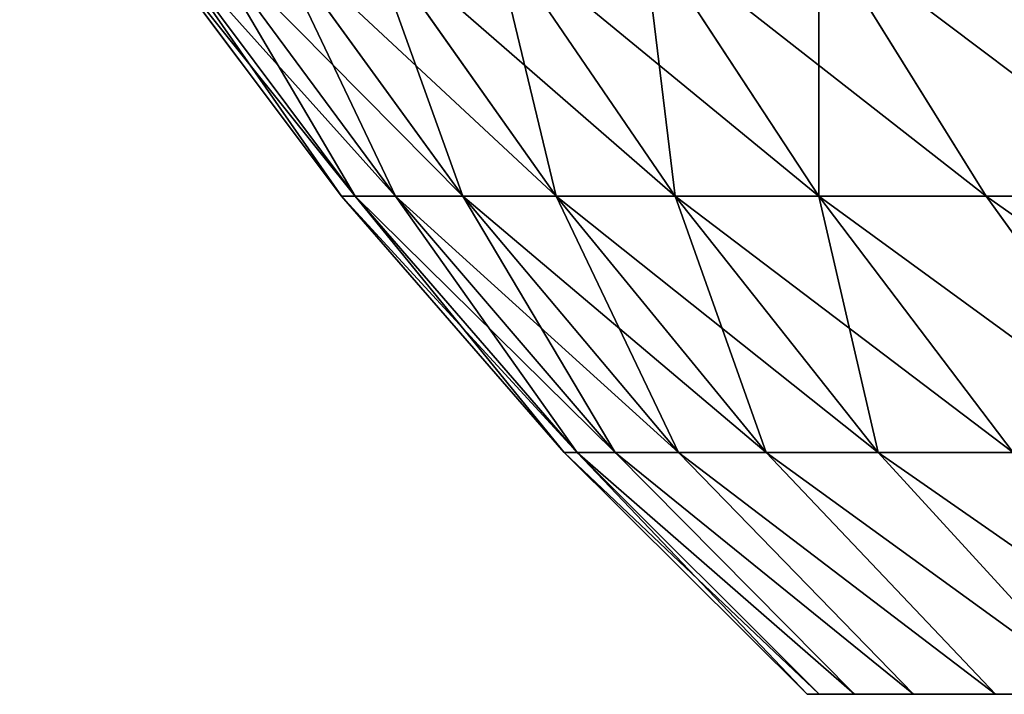
# Model space of a CAD drawing. Units: centimetres. Extents: x -191 to 190, y -157 to 158.
# Drawn here: x -2 to -2, y -6 to -6 of the extents above; entities that cross this region are included whole.
import ezdxf

# ---------------------------------------------------------------- set-up
doc = ezdxf.new("R2010")
doc.units = ezdxf.units.CM
doc.header["$LTSCALE"] = 2.54
doc.layers.get('0').update_dxf_attribs({"true_color": 0xff5454})
doc.layers.add('strefa', color=7, linetype='Continuous')

# ---------------------------------------------------------------- blocks, each defined once
blk = doc.blocks.new('1761-2D')
at = {"color": 7, "linetype": 'Continuous', "lineweight": 25}
blk.add_open_spline([(-8.37211, -49.35598), (-8.35833, -49.53105), (-8.33192, -49.86671), (-8.18073, -50.3026), (-7.97642, -50.65382), (-7.80694, -50.82853), (-7.72211, -50.91597)], degree=3, knots=[0, 0, 0, 0, 0.302711, 0.580356, 0.789979, 1, 1, 1, 1], dxfattribs=at)
blk = doc.blocks.new('3DGeom~716_Defintion')
at = {"color": 0}
for p, q in [((-857.25, 1054.1), (-920.53, 991.08)), ((-857.25, 1054.1), (-920.53, 991.08)), ((-917.21, 991.08, 78.07), (-854.16, 1054.1, 72.7)), ((-917.21, 991.08, -78.07), (-854.16, 1054.1, -72.7)), ((-917.21, 991.08, -78.07), (-854.16, 1054.1, -72.7)), ((-917.21, 991.08, 78.07), (-854.16, 1054.1, 72.7)), ((-844.92, 1054.1, 144.88), (-907.29, 991.08, 155.57)), ((-844.92, 1054.1, -144.88), (-907.29, 991.08, -155.57)), ((-844.92, 1054.1, -144.88), (-907.29, 991.08, -155.57)), ((-844.92, 1054.1, 144.88), (-907.29, 991.08, 155.57)), ((-829.59, 1054.1, 216.01), (-890.83, 991.08, 231.95)), ((-829.59, 1054.1, 216.01), (-890.83, 991.08, 231.95)), ((-890.83, 991.08, -231.95), (-829.59, 1054.1, -216.01)), ((-890.83, 991.08, -231.95), (-829.59, 1054.1, -216.01)), ((-867.95, 991.08, 306.66), (-808.28, 1054.1, 285.58)), ((-808.28, 1054.1, -285.58), (-867.95, 991.08, -306.66)), ((-808.28, 1054.1, -285.58), (-867.95, 991.08, -306.66)), ((-867.95, 991.08, 306.66), (-808.28, 1054.1, 285.58)), ((-781.15, 1054.1, 353.1), (-838.81, 991.08, 379.17)), ((-781.15, 1054.1, -353.1), (-838.81, 991.08, -379.17)), ((-781.15, 1054.1, -353.1), (-838.81, 991.08, -379.17)), ((-781.15, 1054.1, 353.1), (-838.81, 991.08, 379.17)), ((-978.52, 924.37), (-920.53, 991.08)), ((-978.52, 924.37), (-920.53, 991.08)), ((-974.99, 924.37, -82.98), (-917.21, 991.08, -78.07)), ((-974.99, 924.37, 82.98), (-917.21, 991.08, 78.07)), ((-974.99, 924.37, 82.98), (-917.21, 991.08, 78.07)), ((-974.99, 924.37, -82.98), (-917.21, 991.08, -78.07)), ((-964.44, 924.37, -165.37), (-907.29, 991.08, -155.57)), ((-907.29, 991.08, 155.57), (-964.44, 924.37, 165.37)), ((-907.29, 991.08, 155.57), (-964.44, 924.37, 165.37)), ((-964.44, 924.37, -165.37), (-907.29, 991.08, -155.57)), ((-946.95, 924.37, -246.57), (-890.83, 991.08, -231.95)), ((-946.95, 924.37, -246.57), (-890.83, 991.08, -231.95)), ((-946.95, 924.37, 246.57), (-890.83, 991.08, 231.95)), ((-946.95, 924.37, 246.57), (-890.83, 991.08, 231.95)), ((-922.62, 924.37, -325.98), (-867.95, 991.08, -306.66)), ((-922.62, 924.37, -325.98), (-867.95, 991.08, -306.66)), ((-922.62, 924.37, 325.98), (-867.95, 991.08, 306.66)), ((-922.62, 924.37, 325.98), (-867.95, 991.08, 306.66)), ((-920.53, 991.08), (-917.21, 991.08, 78.07)), ((-917.21, 991.08, -78.07), (-920.53, 991.08)), ((-917.21, 991.08, -78.07), (-920.53, 991.08)), ((-920.53, 991.08), (-917.21, 991.08, 78.07)), ((-907.29, 991.08, -155.57), (-917.21, 991.08, -78.07)), ((-907.29, 991.08, 155.57), (-917.21, 991.08, 78.07)), ((-907.29, 991.08, -155.57), (-917.21, 991.08, -78.07)), ((-907.29, 991.08, 155.57), (-917.21, 991.08, 78.07)), ((-907.29, 991.08, 155.57), (-890.83, 991.08, 231.95)), ((-890.83, 991.08, -231.95), (-907.29, 991.08, -155.57)), ((-890.83, 991.08, -231.95), (-907.29, 991.08, -155.57)), ((-907.29, 991.08, 155.57), (-890.83, 991.08, 231.95)), ((-838.81, 991.08, -379.17), (-891.65, 924.37, -403.05)), ((-838.81, 991.08, -379.17), (-891.65, 924.37, -403.05)), ((-838.81, 991.08, 379.17), (-891.65, 924.37, 403.05)), ((-838.81, 991.08, 379.17), (-891.65, 924.37, 403.05)), ((-890.83, 991.08, 231.95), (-867.95, 991.08, 306.66)), ((-867.95, 991.08, -306.66), (-890.83, 991.08, -231.95)), ((-867.95, 991.08, -306.66), (-890.83, 991.08, -231.95)), ((-890.83, 991.08, 231.95), (-867.95, 991.08, 306.66)), ((-838.81, 991.08, -379.17), (-867.95, 991.08, -306.66)), ((-838.81, 991.08, -379.17), (-867.95, 991.08, -306.66)), ((-838.81, 991.08, 379.17), (-867.95, 991.08, 306.66)), ((-838.81, 991.08, 379.17), (-867.95, 991.08, 306.66)), ((-854.26, 924.37, -477.22), (-803.63, 991.08, -448.94)), ((-854.26, 924.37, -477.22), (-803.63, 991.08, -448.94)), ((-854.26, 924.37, 477.22), (-803.63, 991.08, 448.94)), ((-854.26, 924.37, 477.22), (-803.63, 991.08, 448.94)), ((-838.81, 991.08, 379.17), (-803.63, 991.08, 448.94)), ((-838.81, 991.08, -379.17), (-803.63, 991.08, -448.94)), ((-838.81, 991.08, 379.17), (-803.63, 991.08, 448.94)), ((-838.81, 991.08, -379.17), (-803.63, 991.08, -448.94)), ((-810.71, 924.37, -547.95), (-762.67, 991.08, -515.47)), ((-810.71, 924.37, -547.95), (-762.67, 991.08, -515.47)), ((-810.71, 924.37, 547.95), (-762.67, 991.08, 515.47)), ((-810.71, 924.37, 547.95), (-762.67, 991.08, 515.47)), ((-1031.05, 854.27), (-978.52, 924.37)), ((-1031.05, 854.27), (-978.52, 924.37)), ((-1027.33, 854.27, -87.44), (-974.99, 924.37, -82.98)), ((-1027.33, 854.27, 87.44), (-974.99, 924.37, 82.98)), ((-1027.33, 854.27, 87.44), (-974.99, 924.37, 82.98)), ((-1027.33, 854.27, -87.44), (-974.99, 924.37, -82.98)), ((-1016.22, 854.27, -174.25), (-964.44, 924.37, -165.37)), ((-1016.22, 854.27, -174.25), (-964.44, 924.37, -165.37)), ((-1016.22, 854.27, 174.25), (-964.44, 924.37, 165.37)), ((-1016.22, 854.27, 174.25), (-964.44, 924.37, 165.37)), ((-997.78, 854.27, -259.8), (-946.95, 924.37, -246.57)), ((-997.78, 854.27, -259.8), (-946.95, 924.37, -246.57)), ((-946.95, 924.37, 246.57), (-997.78, 854.27, 259.8)), ((-946.95, 924.37, 246.57), (-997.78, 854.27, 259.8)), ((-974.99, 924.37, -82.98), (-978.52, 924.37)), ((-978.52, 924.37), (-974.99, 924.37, 82.98)), ((-978.52, 924.37), (-974.99, 924.37, 82.98)), ((-974.99, 924.37, -82.98), (-978.52, 924.37)), ((-964.44, 924.37, -165.37), (-974.99, 924.37, -82.98)), ((-974.99, 924.37, 82.98), (-964.44, 924.37, 165.37)), ((-974.99, 924.37, 82.98), (-964.44, 924.37, 165.37)), ((-964.44, 924.37, -165.37), (-974.99, 924.37, -82.98)), ((-922.62, 924.37, -325.98), (-972.15, 854.27, -343.48)), ((-922.62, 924.37, -325.98), (-972.15, 854.27, -343.48)), ((-972.15, 854.27, 343.48), (-922.62, 924.37, 325.98)), ((-972.15, 854.27, 343.48), (-922.62, 924.37, 325.98)), ((-946.95, 924.37, -246.57), (-964.44, 924.37, -165.37)), ((-946.95, 924.37, -246.57), (-964.44, 924.37, -165.37)), ((-946.95, 924.37, 246.57), (-964.44, 924.37, 165.37)), ((-946.95, 924.37, 246.57), (-964.44, 924.37, 165.37)), ((-922.62, 924.37, -325.98), (-946.95, 924.37, -246.57)), ((-922.62, 924.37, -325.98), (-946.95, 924.37, -246.57)), ((-946.95, 924.37, 246.57), (-922.62, 924.37, 325.98)), ((-946.95, 924.37, 246.57), (-922.62, 924.37, 325.98)), ((-939.52, 854.27, -424.69), (-891.65, 924.37, -403.05)), ((-939.52, 854.27, -424.69), (-891.65, 924.37, -403.05)), ((-939.52, 854.27, 424.69), (-891.65, 924.37, 403.05)), ((-939.52, 854.27, 424.69), (-891.65, 924.37, 403.05)), ((-922.62, 924.37, -325.98), (-891.65, 924.37, -403.05)), ((-922.62, 924.37, -325.98), (-891.65, 924.37, -403.05)), ((-922.62, 924.37, 325.98), (-891.65, 924.37, 403.05)), ((-922.62, 924.37, 325.98), (-891.65, 924.37, 403.05)), ((-900.12, 854.27, -502.84), (-854.26, 924.37, -477.22)), ((-900.12, 854.27, -502.84), (-854.26, 924.37, -477.22)), ((-854.26, 924.37, 477.22), (-900.12, 854.27, 502.84)), ((-854.26, 924.37, 477.22), (-900.12, 854.27, 502.84)), ((-854.26, 924.37, -477.22), (-891.65, 924.37, -403.05)), ((-854.26, 924.37, -477.22), (-891.65, 924.37, -403.05)), ((-854.26, 924.37, 477.22), (-891.65, 924.37, 403.05)), ((-854.26, 924.37, 477.22), (-891.65, 924.37, 403.05)), ((-810.71, 924.37, -547.95), (-854.26, 924.37, -477.22)), ((-810.71, 924.37, -547.95), (-854.26, 924.37, -477.22)), ((-854.26, 924.37, 477.22), (-810.71, 924.37, 547.95)), ((-854.26, 924.37, 477.22), (-810.71, 924.37, 547.95)), ((-810.71, 924.37, -547.95), (-854.23, 854.27, -577.36)), ((-810.71, 924.37, -547.95), (-854.23, 854.27, -577.36)), ((-854.23, 854.27, 577.36), (-810.71, 924.37, 547.95)), ((-854.23, 854.27, 577.36), (-810.71, 924.37, 547.95)), ((-810.71, 924.37, -547.95), (-761.32, 924.37, -614.73)), ((-810.71, 924.37, -547.95), (-761.32, 924.37, -614.73)), ((-810.71, 924.37, 547.95), (-761.32, 924.37, 614.73)), ((-810.71, 924.37, 547.95), (-761.32, 924.37, 614.73))]:
    blk.add_line(p, q, dxfattribs=at)
at = {"color": 253, "true_color": 0x989ea1}
for p, q in [((-854.16, 1054.1, 72.7), (-857.25, 1054.1)), ((-857.25, 1054.1), (-854.16, 1054.1, -72.7)), ((-854.16, 1054.1, -72.7), (-844.92, 1054.1, -144.88)), ((-844.92, 1054.1, 144.88), (-854.16, 1054.1, 72.7)), ((-829.59, 1054.1, 216.01), (-844.92, 1054.1, 144.88)), ((-844.92, 1054.1, -144.88), (-829.59, 1054.1, -216.01)), ((-808.28, 1054.1, 285.58), (-829.59, 1054.1, 216.01)), ((-829.59, 1054.1, -216.01), (-808.28, 1054.1, -285.58)), ((-808.28, 1054.1, -285.58), (-781.15, 1054.1, -353.1)), ((-781.15, 1054.1, 353.1), (-808.28, 1054.1, 285.58))]:
    blk.add_line(p, q, dxfattribs=at)
mesh = blk.add_polyface(dxfattribs=at)
corners = [(-917.21, 991.08, 78.07), (-857.25, 1054.1), (-920.53, 991.08), (-854.16, 1054.1, 72.7)]
mesh.append_faces([[corners[k] for k in face] for face in [(0, 1, 2), (1, 0, 3)]], dxfattribs={"vtx0": -1, "color": 253})
mesh = blk.add_polyface(dxfattribs=at)
corners = [(-920.53, 991.08), (-854.16, 1054.1, -72.7), (-917.21, 991.08, -78.07), (-857.25, 1054.1)]
mesh.append_faces([[corners[k] for k in face] for face in [(0, 1, 2), (1, 0, 3)]], dxfattribs={"vtx0": -1, "color": 253})
mesh = blk.add_polyface(dxfattribs=at)
corners = [(-917.21, 991.08, -78.07), (-844.92, 1054.1, -144.88), (-907.29, 991.08, -155.57), (-854.16, 1054.1, -72.7)]
mesh.append_faces([[corners[k] for k in face] for face in [(0, 1, 2), (1, 0, 3)]], dxfattribs={"vtx0": -1, "color": 253})
mesh = blk.add_polyface(dxfattribs=at)
corners = [(-917.21, 991.08, 78.07), (-844.92, 1054.1, 144.88), (-854.16, 1054.1, 72.7), (-907.29, 991.08, 155.57)]
mesh.append_faces([[corners[k] for k in face] for face in [(0, 1, 2), (1, 0, 3)]], dxfattribs={"vtx0": -1, "color": 253})
mesh = blk.add_polyface(dxfattribs=at)
corners = [(-907.29, 991.08, 155.57), (-829.59, 1054.1, 216.01), (-844.92, 1054.1, 144.88), (-890.83, 991.08, 231.95)]
mesh.append_faces([[corners[k] for k in face] for face in [(0, 1, 2), (1, 0, 3)]], dxfattribs={"vtx0": -1, "color": 253})
mesh = blk.add_polyface(dxfattribs=at)
corners = [(-907.29, 991.08, -155.57), (-829.59, 1054.1, -216.01), (-890.83, 991.08, -231.95), (-844.92, 1054.1, -144.88)]
mesh.append_faces([[corners[k] for k in face] for face in [(0, 1, 2), (1, 0, 3)]], dxfattribs={"vtx0": -1, "color": 253})
mesh = blk.add_polyface(dxfattribs=at)
corners = [(-890.83, 991.08, 231.95), (-808.28, 1054.1, 285.58), (-829.59, 1054.1, 216.01), (-867.95, 991.08, 306.66)]
mesh.append_faces([[corners[k] for k in face] for face in [(0, 1, 2), (1, 0, 3)]], dxfattribs={"vtx0": -1, "color": 253})
mesh = blk.add_polyface(dxfattribs=at)
corners = [(-890.83, 991.08, -231.95), (-808.28, 1054.1, -285.58), (-867.95, 991.08, -306.66), (-829.59, 1054.1, -216.01)]
mesh.append_faces([[corners[k] for k in face] for face in [(0, 1, 2), (1, 0, 3)]], dxfattribs={"vtx0": -1, "color": 253})
mesh = blk.add_polyface(dxfattribs=at)
corners = [(-867.95, 991.08, -306.66), (-781.15, 1054.1, -353.1), (-838.81, 991.08, -379.17), (-808.28, 1054.1, -285.58)]
mesh.append_faces([[corners[k] for k in face] for face in [(0, 1, 2), (1, 0, 3)]], dxfattribs={"vtx0": -1, "color": 253})
mesh = blk.add_polyface(dxfattribs=at)
corners = [(-867.95, 991.08, 306.66), (-781.15, 1054.1, 353.1), (-808.28, 1054.1, 285.58), (-838.81, 991.08, 379.17)]
mesh.append_faces([[corners[k] for k in face] for face in [(0, 1, 2), (1, 0, 3)]], dxfattribs={"vtx0": -1, "color": 253})
mesh = blk.add_polyface(dxfattribs=at)
corners = [(-838.81, 991.08, 379.17), (-748.39, 1054.1, 418.08), (-781.15, 1054.1, 353.1), (-803.63, 991.08, 448.94)]
mesh.append_faces([[corners[k] for k in face] for face in [(0, 1, 2), (1, 0, 3)]], dxfattribs={"vtx0": -1, "color": 253})
mesh = blk.add_polyface(dxfattribs=at)
corners = [(-838.81, 991.08, -379.17), (-748.39, 1054.1, -418.08), (-803.63, 991.08, -448.94), (-781.15, 1054.1, -353.1)]
mesh.append_faces([[corners[k] for k in face] for face in [(0, 1, 2), (1, 0, 3)]], dxfattribs={"vtx0": -1, "color": 253})
mesh = blk.add_polyface(dxfattribs=at)
corners = [(-920.53, 991.08), (-974.99, 924.37, -82.98), (-978.52, 924.37), (-917.21, 991.08, -78.07)]
mesh.append_faces([[corners[k] for k in face] for face in [(0, 1, 2), (1, 0, 3)]], dxfattribs={"vtx0": -1, "color": 253})
mesh = blk.add_polyface(dxfattribs=at)
corners = [(-917.21, 991.08, 78.07), (-978.52, 924.37), (-974.99, 924.37, 82.98), (-920.53, 991.08)]
mesh.append_faces([[corners[k] for k in face] for face in [(0, 1, 2), (1, 0, 3)]], dxfattribs={"vtx0": -1, "color": 253})
mesh = blk.add_polyface(dxfattribs=at)
corners = [(-907.29, 991.08, 155.57), (-974.99, 924.37, 82.98), (-964.44, 924.37, 165.37), (-917.21, 991.08, 78.07)]
mesh.append_faces([[corners[k] for k in face] for face in [(0, 1, 2), (1, 0, 3)]], dxfattribs={"vtx0": -1, "color": 253})
mesh = blk.add_polyface(dxfattribs=at)
corners = [(-917.21, 991.08, -78.07), (-964.44, 924.37, -165.37), (-974.99, 924.37, -82.98), (-907.29, 991.08, -155.57)]
mesh.append_faces([[corners[k] for k in face] for face in [(0, 1, 2), (1, 0, 3)]], dxfattribs={"vtx0": -1, "color": 253})
mesh = blk.add_polyface(dxfattribs=at)
corners = [(-907.29, 991.08, -155.57), (-946.95, 924.37, -246.57), (-964.44, 924.37, -165.37), (-890.83, 991.08, -231.95)]
mesh.append_faces([[corners[k] for k in face] for face in [(0, 1, 2), (1, 0, 3)]], dxfattribs={"vtx0": -1, "color": 253})
mesh = blk.add_polyface(dxfattribs=at)
corners = [(-890.83, 991.08, 231.95), (-964.44, 924.37, 165.37), (-946.95, 924.37, 246.57), (-907.29, 991.08, 155.57)]
mesh.append_faces([[corners[k] for k in face] for face in [(0, 1, 2), (1, 0, 3)]], dxfattribs={"vtx0": -1, "color": 253})
mesh = blk.add_polyface(dxfattribs=at)
corners = [(-890.83, 991.08, -231.95), (-922.62, 924.37, -325.98), (-946.95, 924.37, -246.57), (-867.95, 991.08, -306.66)]
mesh.append_faces([[corners[k] for k in face] for face in [(0, 1, 2), (1, 0, 3)]], dxfattribs={"vtx0": -1, "color": 253})
mesh = blk.add_polyface(dxfattribs=at)
corners = [(-867.95, 991.08, 306.66), (-946.95, 924.37, 246.57), (-922.62, 924.37, 325.98), (-890.83, 991.08, 231.95)]
mesh.append_faces([[corners[k] for k in face] for face in [(0, 1, 2), (1, 0, 3)]], dxfattribs={"vtx0": -1, "color": 253})
mesh = blk.add_polyface(dxfattribs=at)
corners = [(-867.95, 991.08, -306.66), (-891.65, 924.37, -403.05), (-922.62, 924.37, -325.98), (-838.81, 991.08, -379.17)]
mesh.append_faces([[corners[k] for k in face] for face in [(0, 1, 2), (1, 0, 3)]], dxfattribs={"vtx0": -1, "color": 253})
mesh = blk.add_polyface(dxfattribs=at)
corners = [(-838.81, 991.08, 379.17), (-922.62, 924.37, 325.98), (-891.65, 924.37, 403.05), (-867.95, 991.08, 306.66)]
mesh.append_faces([[corners[k] for k in face] for face in [(0, 1, 2), (1, 0, 3)]], dxfattribs={"vtx0": -1, "color": 253})
mesh = blk.add_polyface(dxfattribs=at)
corners = [(-838.81, 991.08, -379.17), (-854.26, 924.37, -477.22), (-891.65, 924.37, -403.05), (-803.63, 991.08, -448.94)]
mesh.append_faces([[corners[k] for k in face] for face in [(0, 1, 2), (1, 0, 3)]], dxfattribs={"vtx0": -1, "color": 253})
mesh = blk.add_polyface(dxfattribs=at)
corners = [(-803.63, 991.08, 448.94), (-891.65, 924.37, 403.05), (-854.26, 924.37, 477.22), (-838.81, 991.08, 379.17)]
mesh.append_faces([[corners[k] for k in face] for face in [(0, 1, 2), (1, 0, 3)]], dxfattribs={"vtx0": -1, "color": 253})
mesh = blk.add_polyface(dxfattribs=at)
corners = [(-854.26, 924.37, -477.22), (-762.67, 991.08, -515.47), (-810.71, 924.37, -547.95), (-803.63, 991.08, -448.94)]
mesh.append_faces([[corners[k] for k in face] for face in [(0, 1, 2), (1, 0, 3)]], dxfattribs={"vtx0": -1, "color": 253})
mesh = blk.add_polyface(dxfattribs=at)
corners = [(-854.26, 924.37, 477.22), (-762.67, 991.08, 515.47), (-803.63, 991.08, 448.94), (-810.71, 924.37, 547.95)]
mesh.append_faces([[corners[k] for k in face] for face in [(0, 1, 2), (1, 0, 3)]], dxfattribs={"vtx0": -1, "color": 253})
mesh = blk.add_polyface(dxfattribs=at)
corners = [(-810.71, 924.37, -547.95), (-716.2, 991.08, -578.29), (-761.32, 924.37, -614.73), (-762.67, 991.08, -515.47)]
mesh.append_faces([[corners[k] for k in face] for face in [(0, 1, 2), (1, 0, 3)]], dxfattribs={"vtx0": -1, "color": 253})
mesh = blk.add_polyface(dxfattribs=at)
corners = [(-810.71, 924.37, 547.95), (-716.2, 991.08, 578.29), (-762.67, 991.08, 515.47), (-761.32, 924.37, 614.73)]
mesh.append_faces([[corners[k] for k in face] for face in [(0, 1, 2), (1, 0, 3)]], dxfattribs={"vtx0": -1, "color": 253})
mesh = blk.add_polyface(dxfattribs=at)
corners = [(-974.99, 924.37, 82.98), (-1031.05, 854.27), (-1027.33, 854.27, 87.44), (-978.52, 924.37)]
mesh.append_faces([[corners[k] for k in face] for face in [(0, 1, 2), (1, 0, 3)]], dxfattribs={"vtx0": -1, "color": 253})
mesh = blk.add_polyface(dxfattribs=at)
corners = [(-978.52, 924.37), (-1027.33, 854.27, -87.44), (-1031.05, 854.27), (-974.99, 924.37, -82.98)]
mesh.append_faces([[corners[k] for k in face] for face in [(0, 1, 2), (1, 0, 3)]], dxfattribs={"vtx0": -1, "color": 253})
mesh = blk.add_polyface(dxfattribs=at)
corners = [(-974.99, 924.37, -82.98), (-1016.22, 854.27, -174.25), (-1027.33, 854.27, -87.44), (-964.44, 924.37, -165.37)]
mesh.append_faces([[corners[k] for k in face] for face in [(0, 1, 2), (1, 0, 3)]], dxfattribs={"vtx0": -1, "color": 253})
mesh = blk.add_polyface(dxfattribs=at)
corners = [(-964.44, 924.37, 165.37), (-1027.33, 854.27, 87.44), (-1016.22, 854.27, 174.25), (-974.99, 924.37, 82.98)]
mesh.append_faces([[corners[k] for k in face] for face in [(0, 1, 2), (1, 0, 3)]], dxfattribs={"vtx0": -1, "color": 253})
mesh = blk.add_polyface(dxfattribs=at)
corners = [(-964.44, 924.37, -165.37), (-997.78, 854.27, -259.8), (-1016.22, 854.27, -174.25), (-946.95, 924.37, -246.57)]
mesh.append_faces([[corners[k] for k in face] for face in [(0, 1, 2), (1, 0, 3)]], dxfattribs={"vtx0": -1, "color": 253})
mesh = blk.add_polyface(dxfattribs=at)
corners = [(-946.95, 924.37, 246.57), (-1016.22, 854.27, 174.25), (-997.78, 854.27, 259.8), (-964.44, 924.37, 165.37)]
mesh.append_faces([[corners[k] for k in face] for face in [(0, 1, 2), (1, 0, 3)]], dxfattribs={"vtx0": -1, "color": 253})
mesh = blk.add_polyface(dxfattribs=at)
corners = [(-946.95, 924.37, -246.57), (-972.15, 854.27, -343.48), (-997.78, 854.27, -259.8), (-922.62, 924.37, -325.98)]
mesh.append_faces([[corners[k] for k in face] for face in [(0, 1, 2), (1, 0, 3)]], dxfattribs={"vtx0": -1, "color": 253})
mesh = blk.add_polyface(dxfattribs=at)
corners = [(-922.62, 924.37, 325.98), (-997.78, 854.27, 259.8), (-972.15, 854.27, 343.48), (-946.95, 924.37, 246.57)]
mesh.append_faces([[corners[k] for k in face] for face in [(0, 1, 2), (1, 0, 3)]], dxfattribs={"vtx0": -1, "color": 253})
mesh = blk.add_polyface(dxfattribs=at)
corners = [(-922.62, 924.37, -325.98), (-939.52, 854.27, -424.69), (-972.15, 854.27, -343.48), (-891.65, 924.37, -403.05)]
mesh.append_faces([[corners[k] for k in face] for face in [(0, 1, 2), (1, 0, 3)]], dxfattribs={"vtx0": -1, "color": 253})
mesh = blk.add_polyface(dxfattribs=at)
corners = [(-891.65, 924.37, 403.05), (-972.15, 854.27, 343.48), (-939.52, 854.27, 424.69), (-922.62, 924.37, 325.98)]
mesh.append_faces([[corners[k] for k in face] for face in [(0, 1, 2), (1, 0, 3)]], dxfattribs={"vtx0": -1, "color": 253})
mesh = blk.add_polyface(dxfattribs=at)
corners = [(-891.65, 924.37, -403.05), (-900.12, 854.27, -502.84), (-939.52, 854.27, -424.69), (-854.26, 924.37, -477.22)]
mesh.append_faces([[corners[k] for k in face] for face in [(0, 1, 2), (1, 0, 3)]], dxfattribs={"vtx0": -1, "color": 253})
mesh = blk.add_polyface(dxfattribs=at)
corners = [(-854.26, 924.37, 477.22), (-939.52, 854.27, 424.69), (-900.12, 854.27, 502.84), (-891.65, 924.37, 403.05)]
mesh.append_faces([[corners[k] for k in face] for face in [(0, 1, 2), (1, 0, 3)]], dxfattribs={"vtx0": -1, "color": 253})
mesh = blk.add_polyface(dxfattribs=at)
corners = [(-854.26, 924.37, -477.22), (-854.23, 854.27, -577.36), (-900.12, 854.27, -502.84), (-810.71, 924.37, -547.95)]
mesh.append_faces([[corners[k] for k in face] for face in [(0, 1, 2), (1, 0, 3)]], dxfattribs={"vtx0": -1, "color": 253})
mesh = blk.add_polyface(dxfattribs=at)
corners = [(-810.71, 924.37, 547.95), (-900.12, 854.27, 502.84), (-854.23, 854.27, 577.36), (-854.26, 924.37, 477.22)]
mesh.append_faces([[corners[k] for k in face] for face in [(0, 1, 2), (1, 0, 3)]], dxfattribs={"vtx0": -1, "color": 253})
mesh = blk.add_polyface(dxfattribs=at)
corners = [(-854.23, 854.27, -577.36), (-761.32, 924.37, -614.73), (-802.19, 854.27, -647.72), (-810.71, 924.37, -547.95)]
mesh.append_faces([[corners[k] for k in face] for face in [(0, 1, 2), (1, 0, 3)]], dxfattribs={"vtx0": -1, "color": 253})
mesh = blk.add_polyface(dxfattribs=at)
corners = [(-761.32, 924.37, 614.73), (-854.23, 854.27, 577.36), (-802.19, 854.27, 647.72), (-810.71, 924.37, 547.95)]
mesh.append_faces([[corners[k] for k in face] for face in [(0, 1, 2), (1, 0, 3)]], dxfattribs={"vtx0": -1, "color": 253})
blk = doc.blocks.new('Group49')
at = {"color": 253, "true_color": 0x989ea1, "extrusion": (-1.37694e-16, 5.00417e-17, -1), "xscale": 0.001574803114406706, "yscale": 0.001574803114406706, "zscale": 0.001574803114406706, "rotation": 180}
blk.add_blockref('3DGeom~716_Defintion', (45.41608, -15.64826, -46.25031), dxfattribs=at)
blk = doc.blocks.new('Group48')
at = {"color": 0}
blk.add_blockref('Group49', (0, 0), dxfattribs=at)
blk = doc.blocks.new('Group47')
at = {"color": 0}
blk.add_blockref('Group48', (0, 0), dxfattribs=at)

msp = doc.modelspace()

# ---------------------------------------------------------------- block references
at = {"color": 0}
msp.add_blockref('Group47', (45.13589, 10.88321, -13.98004), dxfattribs=at)
at = {"layer": 'strefa'}
msp.add_blockref('1761-2D', (6.09029, 43.95197, -48.80568), dxfattribs=at)

doc.saveas('drawing.dxf')
